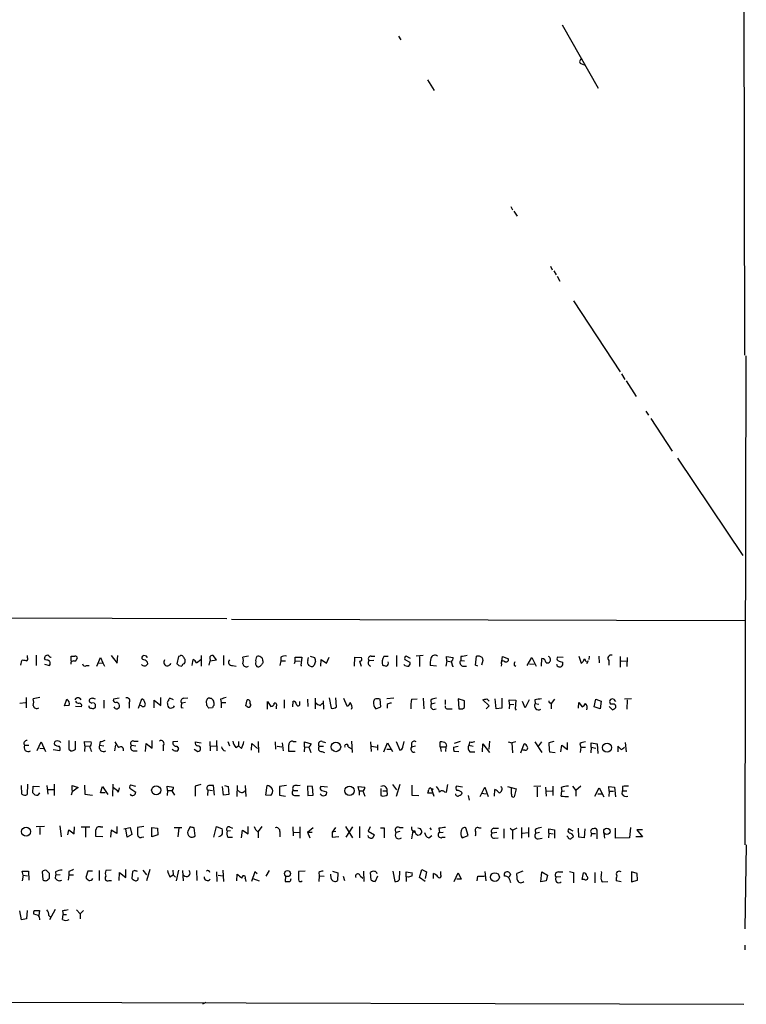
# Model space of a CAD drawing. Extents: x 15 to 756, y 1428 to 2300.
# Drawn here: x 626 to 756, y 1434 to 1610 of the extents above; entities that cross this region are included whole.
import ezdxf

# ---------------------------------------------------------------- set-up
doc = ezdxf.new("R2010")
doc.units = 0
doc.header["$MEASUREMENT"] = 0
doc.layers.add('MAIN', color=5, linetype='CONTINUOUS')

msp = doc.modelspace()

# ---------------------------------------------------------------- linework, layer by layer
at = {"layer": 'MAIN'}
for p, q in [((754.634, 2033.0785), (755.4807, 1550.0552)), ((722.9687, 1609.0678), (729.4033, 1597.7225)), ((693.7587, 1607.0358), (694.182, 1606.3585)), ((726.2707, 1602.1252), (726.8633, 1601.8712)), ((698.9233, 1599.2465), (700.1087, 1597.2992)), ((713.8247, 1576.6405), (714.0787, 1576.0478)), ((714.3327, 1575.7938), (714.9253, 1574.8625)), ((720.852, 1565.9725), (721.1907, 1565.2952)), ((721.4447, 1565.1258), (721.868, 1564.4485)), ((722.0373, 1564.1945), (722.5453, 1563.2632)), ((725.0007, 1559.7918), (733.298, 1547.0918)), ((755.7347, 1549.9705), (755.5653, 1462.6792)), ((733.552, 1546.7532), (734.1447, 1545.7372)), ((734.3987, 1545.4832), (736.1767, 1542.6892)), ((737.87, 1540.0645), (738.378, 1539.3872)), ((738.8013, 1538.7945), (742.6113, 1532.9525)), ((743.5427, 1531.6825), (755.2267, 1514.3258)), ((568.198, 1503.4038), (663.1093, 1503.0652)), ((663.956, 1502.9805), (755.5653, 1502.7265)), ((626.364, 1494.7678), (626.5333, 1495.6145)), ((627.5493, 1496.1225), (627.5493, 1496.4612)), ((629.0733, 1496.5458), (629.0733, 1494.6832)), ((630.7667, 1495.6992), (630.5973, 1495.9532)), ((635.3387, 1495.4452), (635.3387, 1496.3765)), ((639.9107, 1494.5985), (640.588, 1496.1225)), ((640.588, 1496.1225), (641.0113, 1495.1912)), ((642.4507, 1496.4612), (643.5513, 1495.1065)), ((643.5513, 1495.1065), (643.636, 1496.4612)), ((648.8007, 1496.3765), (648.2927, 1496.4612)), ((654.4733, 1496.2918), (654.2193, 1495.0218)), ((654.7273, 1496.3765), (654.4733, 1496.2918)), ((656.9287, 1494.6832), (657.098, 1495.7838)), ((657.6907, 1495.1912), (658.4527, 1495.7838)), ((658.5373, 1496.4612), (658.5373, 1494.5985)), ((659.9767, 1494.7678), (660.146, 1495.5298)), ((660.0613, 1496.0378), (660.146, 1495.5298)), ((660.146, 1495.5298), (661.2467, 1495.6992)), ((661.2467, 1495.6992), (660.654, 1496.4612)), ((662.5167, 1496.4612), (662.5167, 1494.7678)), ((667.004, 1496.3765), (665.988, 1496.2072)), ((669.544, 1495.5298), (669.544, 1495.1912)), ((672.7613, 1495.5298), (672.592, 1494.6832)), ((672.7613, 1496.2072), (672.7613, 1495.5298)), ((672.7613, 1495.5298), (673.608, 1495.5298)), ((675.3013, 1495.5298), (675.132, 1495.0218)), ((675.3013, 1495.5298), (675.3013, 1496.2072)), ((675.3013, 1496.2072), (676.4867, 1496.2072)), ((675.3013, 1495.5298), (676.2327, 1495.4452)), ((676.4867, 1496.2072), (676.3173, 1494.6832)), ((677.5873, 1495.6145), (677.672, 1496.1225)), ((678.0107, 1496.3765), (678.7727, 1496.1225)), ((678.942, 1495.4452), (678.688, 1494.7678)), ((679.8733, 1494.5985), (679.958, 1495.7838)), ((679.958, 1495.7838), (680.8893, 1495.1065)), ((680.8893, 1495.1065), (681.3973, 1496.2072)), ((685.8847, 1494.5985), (685.9693, 1496.2072)), ((685.9693, 1496.2072), (687.1547, 1496.1225)), ((686.816, 1495.4452), (687.07, 1494.5985)), ((689.356, 1495.6145), (688.5093, 1495.5298)), ((688.848, 1496.3765), (689.5253, 1496.3765)), ((691.896, 1496.2918), (691.134, 1496.2918)), ((693.42, 1496.4612), (693.42, 1494.5138)), ((694.8593, 1495.7838), (695.7907, 1495.2758)), ((695.8753, 1495.9532), (695.1133, 1496.3765)), ((698.1613, 1496.4612), (696.8913, 1496.3765)), ((697.484, 1496.2918), (697.484, 1494.5138)), ((702.3947, 1495.5298), (702.2253, 1494.5985)), ((702.3947, 1495.5298), (702.31, 1496.2918)), ((702.31, 1496.2918), (703.4953, 1496.1225)), ((702.3947, 1495.5298), (703.1567, 1495.3605)), ((703.1567, 1495.4452), (703.4107, 1494.5985)), ((704.85, 1496.2918), (704.85, 1495.6145)), ((704.85, 1495.6145), (705.5273, 1495.5298)), ((707.4747, 1494.7678), (707.644, 1496.3765)), ((708.8293, 1495.6145), (708.5753, 1494.7678)), ((708.66, 1496.1225), (708.8293, 1495.6145)), ((712.216, 1495.4452), (712.3007, 1496.2918)), ((712.3007, 1496.2918), (713.4013, 1495.8685)), ((716.7033, 1494.6832), (717.55, 1496.1225)), ((717.55, 1496.1225), (718.312, 1494.5985)), ((719.2433, 1494.5985), (719.328, 1495.9532)), ((723.138, 1496.1225), (722.122, 1496.2072)), ((725.932, 1496.3765), (726.3553, 1495.1065)), ((727.1173, 1495.5298), (727.2867, 1495.3605)), ((727.6253, 1495.5298), (727.2867, 1495.0218)), ((727.7947, 1496.3765), (727.71, 1495.7838)), ((729.488, 1496.3765), (729.5727, 1495.1912)), ((731.266, 1495.6145), (731.266, 1494.7678)), ((733.298, 1496.2918), (733.298, 1494.4292)), ((733.4673, 1495.5298), (734.4833, 1495.4452)), ((734.568, 1496.1225), (734.4833, 1494.5138)), ((630.5973, 1494.9372), (631.444, 1494.6832)), ((638.048, 1494.6832), (638.556, 1494.6832)), ((640.1647, 1495.1065), (641.0113, 1495.1912)), ((641.0113, 1495.1912), (641.2653, 1494.5985)), ((648.8853, 1495.3605), (648.97, 1494.9372)), ((654.558, 1494.6832), (655.066, 1494.5985)), ((664.1253, 1494.6832), (664.8027, 1494.5985)), ((676.3173, 1494.6832), (676.4867, 1494.6832)), ((678.0107, 1494.5985), (677.7567, 1494.6832)), ((700.532, 1494.5985), (699.4313, 1494.6832)), ((703.4107, 1494.5985), (703.58, 1494.5985)), ((705.1887, 1494.5985), (705.866, 1494.5985)), ((707.898, 1494.5985), (707.4747, 1494.7678)), ((712.1313, 1494.9372), (712.0467, 1494.5985)), ((714.4173, 1494.7678), (714.6713, 1494.5985)), ((717.1267, 1495.0218), (717.9733, 1494.9372)), ((627.2953, 1489.0105), (627.2953, 1487.1478)), ((629.7507, 1489.0105), (628.5653, 1488.7565)), ((634.1533, 1487.4865), (634.5767, 1488.6718)), ((641.1807, 1488.5025), (641.1807, 1487.0632)), ((643.89, 1488.8412), (642.874, 1488.6718)), ((647.3613, 1487.0632), (647.954, 1488.7565)), ((650.1553, 1487.1478), (650.1553, 1488.5025)), ((650.1553, 1488.5025), (651.3407, 1487.5712)), ((651.3407, 1487.5712), (651.3407, 1489.0105)), ((653.6267, 1488.5872), (652.9493, 1488.8412)), ((655.4047, 1488.8412), (656.1667, 1488.9258)), ((659.5533, 1487.5712), (659.4687, 1488.4178)), ((660.0613, 1488.8412), (660.3153, 1488.8412)), ((662.0087, 1488.6718), (662.0933, 1488.0792)), ((666.496, 1487.4865), (666.75, 1488.5872)), ((673.354, 1488.5872), (673.354, 1487.0632)), ((677.5027, 1488.6718), (677.5873, 1487.4018)), ((678.8573, 1488.8412), (678.8573, 1486.9785)), ((680.2967, 1488.4178), (680.3813, 1486.8938)), ((681.3973, 1488.9258), (681.736, 1487.0632)), ((682.6673, 1487.3172), (682.5827, 1488.9258)), ((683.9373, 1488.8412), (684.53, 1487.4865)), ((690.626, 1487.3172), (690.4567, 1488.6718)), ((692.912, 1488.8412), (691.642, 1488.7565)), ((696.0447, 1488.6718), (697.0607, 1488.7565)), ((698.1613, 1488.8412), (698.246, 1486.9785)), ((699.516, 1488.5025), (699.6007, 1487.8252)), ((702.056, 1488.5872), (702.056, 1487.7405)), ((705.5273, 1488.4178), (704.4267, 1488.7565)), ((704.4267, 1488.7565), (704.5113, 1486.9785)), ((705.5273, 1487.2325), (705.5273, 1488.4178)), ((709.93, 1487.4865), (708.8293, 1488.5872)), ((709.5067, 1488.7565), (709.93, 1488.3332)), ((711.2, 1486.9785), (711.0307, 1488.7565)), ((712.216, 1488.8412), (712.216, 1487.0632)), ((713.5707, 1487.8252), (713.486, 1488.5872)), ((713.486, 1488.5872), (714.6713, 1488.5025)), ((714.6713, 1488.5025), (714.5867, 1486.9785)), ((717.042, 1488.5872), (716.3647, 1487.1478)), ((718.058, 1488.5872), (718.1427, 1487.9098)), ((721.614, 1488.6718), (721.0213, 1487.9098)), ((728.6413, 1487.3172), (728.98, 1488.6718)), ((728.98, 1488.6718), (729.9113, 1488.3332)), ((732.1127, 1488.6718), (732.4513, 1488.2485)), ((735.33, 1488.7565), (734.06, 1488.6718)), ((734.568, 1488.5872), (734.4833, 1486.8938)), ((626.1947, 1487.9945), (627.2107, 1488.0792)), ((635, 1487.5712), (634.1533, 1487.4865)), ((637.2013, 1487.3172), (636.1007, 1487.4018)), ((645.668, 1487.9945), (645.668, 1487.0632)), ((647.8693, 1487.4865), (647.6153, 1487.5712)), ((652.526, 1487.9098), (652.526, 1487.6558)), ((654.9813, 1487.2325), (655.32, 1487.1478)), ((655.7433, 1488.0792), (655.066, 1487.9945)), ((660.5693, 1487.1478), (659.892, 1487.0632)), ((660.8233, 1488.0792), (660.8233, 1487.5712)), ((662.0933, 1488.0792), (662.0933, 1487.1478)), ((662.0933, 1488.0792), (662.94, 1488.0792)), ((666.75, 1487.4018), (666.496, 1487.4865)), ((670.3907, 1486.8938), (670.3907, 1488.2485)), ((670.3907, 1488.2485), (670.9833, 1487.4018)), ((671.9147, 1487.3172), (671.9147, 1486.9785)), ((674.878, 1487.3172), (674.9627, 1488.3332)), ((676.148, 1487.8252), (676.148, 1488.2485)), ((679.7887, 1487.5712), (680.212, 1487.9945)), ((689.6947, 1486.9785), (690.626, 1487.3172)), ((691.7267, 1487.7405), (691.7267, 1487.0632)), ((700.278, 1487.9945), (699.6007, 1487.8252)), ((702.7333, 1486.9785), (703.326, 1486.9785)), ((705.1887, 1486.9785), (705.5273, 1487.2325)), ((709.422, 1486.9785), (709.93, 1487.4865)), ((712.216, 1487.0632), (711.2, 1486.9785)), ((713.5707, 1487.8252), (713.486, 1486.9785)), ((713.5707, 1487.8252), (714.3327, 1487.7405)), ((714.5867, 1486.9785), (714.756, 1486.7245)), ((716.3647, 1487.1478), (715.8567, 1488.2485)), ((718.1427, 1487.9098), (718.82, 1487.8252)), ((720.7673, 1488.0792), (721.0213, 1487.9098)), ((721.0213, 1487.9098), (721.0213, 1486.9785)), ((725.8473, 1487.0632), (725.932, 1488.0792)), ((725.932, 1488.0792), (726.5247, 1487.3172)), ((729.742, 1486.9785), (728.6413, 1487.3172)), ((729.9113, 1488.3332), (729.742, 1486.9785)), ((731.3507, 1487.4018), (731.9433, 1486.8092)), ((732.1127, 1487.8252), (731.6893, 1487.8252)), ((627.0413, 1480.4592), (627.8033, 1480.4592)), ((629.2427, 1479.5278), (630.0047, 1481.0518)), ((629.7507, 1479.9512), (630.428, 1479.8665)), ((630.0047, 1481.0518), (630.7667, 1479.3585)), ((632.1213, 1479.6972), (633.3067, 1479.5278)), ((634.9153, 1479.7818), (635.254, 1479.4432)), ((636.1007, 1479.7818), (636.1007, 1481.2212)), ((637.794, 1480.3745), (637.7093, 1481.1365)), ((637.7093, 1481.1365), (638.8947, 1481.0518)), ((637.794, 1480.3745), (637.7093, 1479.3585)), ((637.794, 1480.3745), (638.6407, 1480.2898)), ((640.5033, 1481.1365), (640.4187, 1480.4592)), ((640.4187, 1480.4592), (641.1807, 1480.3745)), ((643.128, 1479.4432), (643.2973, 1480.5438)), ((646.0913, 1480.4592), (646.8533, 1480.3745)), ((646.5147, 1481.2212), (647.2767, 1481.2212)), ((648.6313, 1479.3585), (648.716, 1480.7978)), ((648.716, 1480.7978), (649.8167, 1479.9512)), ((649.8167, 1479.9512), (649.8167, 1481.3058)), ((651.764, 1480.3745), (651.764, 1479.4432)), ((654.3887, 1481.1365), (653.4573, 1481.0518)), ((654.2193, 1480.2898), (654.4733, 1479.8665)), ((657.2673, 1479.7818), (657.9447, 1479.3585)), ((657.4367, 1481.0518), (658.5373, 1480.8825)), ((660.0613, 1481.1365), (660.146, 1479.4432)), ((660.2307, 1480.3745), (661.2467, 1480.2898)), ((661.2467, 1481.3058), (661.3313, 1479.4432)), ((663.2787, 1481.1365), (663.6173, 1480.3745)), ((664.718, 1480.0358), (665.226, 1480.3745)), ((665.226, 1481.1365), (665.226, 1480.3745)), ((665.734, 1479.8665), (665.226, 1480.3745)), ((667.512, 1479.6125), (667.5967, 1480.7978)), ((667.5967, 1480.7978), (668.6127, 1479.8665)), ((668.6973, 1481.1365), (668.782, 1479.1892)), ((671.7453, 1481.0518), (671.83, 1479.7818)), ((672.084, 1480.2898), (672.9307, 1480.2052)), ((673.0153, 1480.8825), (673.1847, 1479.4432)), ((674.9627, 1481.1365), (675.4707, 1481.1365)), ((676.9947, 1480.2052), (676.91, 1479.2738)), ((676.9947, 1480.2052), (676.9947, 1481.0518)), ((676.9947, 1481.0518), (678.18, 1480.7132)), ((676.9947, 1480.2052), (677.7567, 1480.1205)), ((677.7567, 1480.1205), (678.0953, 1479.1892)), ((679.6193, 1480.2898), (680.3813, 1480.2898)), ((680.1273, 1481.1365), (680.72, 1480.9672)), ((684.784, 1480.2052), (685.292, 1479.8665)), ((685.3767, 1481.2212), (685.4613, 1479.1892)), ((688.7633, 1481.0518), (688.848, 1479.3585)), ((689.0173, 1480.2898), (689.9487, 1480.1205)), ((690.0333, 1480.5438), (690.0333, 1479.6125)), ((691.134, 1479.2738), (691.8113, 1480.8825)), ((691.642, 1479.7818), (692.404, 1479.7818)), ((691.8113, 1480.8825), (692.658, 1479.3585)), ((693.3353, 1481.1365), (694.0127, 1479.6125)), ((694.5207, 1480.1205), (694.7747, 1481.1365)), ((696.0447, 1480.7132), (696.0447, 1480.1205)), ((696.8067, 1480.2898), (696.0447, 1480.1205)), ((701.2093, 1480.2052), (701.2093, 1481.0518)), ((701.2093, 1480.2052), (701.3787, 1479.3585)), ((701.2093, 1480.2052), (702.2253, 1480.2052)), ((702.2253, 1480.2052), (702.1407, 1479.3585)), ((702.2253, 1480.7978), (702.31, 1480.2898)), ((702.31, 1480.2898), (702.2253, 1480.2052)), ((703.58, 1480.1205), (704.4267, 1480.2898)), ((704.7653, 1481.1365), (703.6647, 1480.7978)), ((706.4587, 1481.0518), (706.2893, 1480.4592)), ((706.2893, 1480.4592), (707.0513, 1480.2898)), ((708.7447, 1479.2738), (708.8293, 1480.7132)), ((708.8293, 1480.7132), (710.0147, 1479.1892)), ((710.0147, 1481.2212), (709.8453, 1479.7818)), ((713.3167, 1481.0518), (713.994, 1480.8825)), ((714.6713, 1481.0518), (713.994, 1480.8825)), ((713.994, 1480.8825), (714.0787, 1479.1045)), ((715.6027, 1479.1045), (716.1953, 1480.7132)), ((716.28, 1479.6125), (715.9413, 1479.6125)), ((718.058, 1481.0518), (719.328, 1479.1892)), ((719.2433, 1481.0518), (718.566, 1480.1205)), ((721.4447, 1481.1365), (720.598, 1480.8825)), ((722.7147, 1479.2738), (722.884, 1480.4592)), ((722.884, 1480.4592), (723.9, 1479.6972)), ((723.9, 1479.6972), (723.9, 1480.9672)), ((726.1013, 1480.7132), (726.2707, 1480.1205)), ((726.2707, 1480.1205), (726.186, 1479.1892)), ((726.2707, 1480.1205), (727.1173, 1480.1205)), ((728.1333, 1480.1205), (728.0487, 1479.1045)), ((728.1333, 1480.1205), (728.1333, 1480.8825)), ((728.1333, 1480.8825), (729.234, 1480.7132)), ((728.1333, 1480.1205), (728.98, 1479.9512)), ((729.234, 1480.7132), (729.3187, 1479.0198)), ((733.4673, 1479.6972), (732.8747, 1480.2898)), ((732.8747, 1480.2898), (732.8747, 1479.2738)), ((734.2293, 1480.9672), (734.3987, 1479.2738)), ((646.43, 1479.4432), (647.1073, 1479.4432)), ((675.3013, 1479.3585), (674.2007, 1479.3585)), ((680.0427, 1479.3585), (680.5507, 1479.1892)), ((704.5113, 1479.2738), (703.6647, 1479.3585)), ((706.4587, 1479.2738), (707.39, 1479.2738)), ((720.6827, 1479.2738), (721.6987, 1479.1892)), ((626.5333, 1471.7385), (626.4487, 1473.2625)), ((627.5493, 1473.5165), (627.4647, 1471.6538)), ((628.4807, 1471.9925), (628.5653, 1473.1778)), ((628.5653, 1473.1778), (629.666, 1473.0932)), ((631.0207, 1473.2625), (631.19, 1471.7385)), ((631.19, 1472.5852), (632.206, 1472.5852)), ((632.2907, 1473.5165), (632.2907, 1471.4845)), ((635.508, 1472.4158), (635.508, 1473.2625)), ((635.508, 1473.2625), (636.6087, 1472.9238)), ((636.6087, 1472.9238), (635.508, 1472.1618)), ((637.7093, 1473.3472), (637.794, 1471.7385)), ((640.588, 1471.9925), (640.9267, 1473.0932)), ((640.9267, 1473.0932), (641.858, 1471.6538)), ((642.7893, 1473.5165), (642.7047, 1471.3998)), ((643.8053, 1472.0772), (643.9747, 1472.8392)), ((646.8533, 1473.0932), (646.0067, 1473.3472)), ((646.0067, 1472.6698), (646.8533, 1472.0772)), ((652.526, 1472.4158), (652.4413, 1473.1778)), ((652.4413, 1473.1778), (653.6267, 1473.0085)), ((658.4527, 1473.4318), (657.4367, 1473.1778)), ((657.4367, 1473.1778), (657.4367, 1471.3998)), ((660.908, 1471.5692), (660.7387, 1473.2625)), ((662.5167, 1471.5692), (662.3473, 1473.0932)), ((662.686, 1473.2625), (663.3633, 1473.0932)), ((663.3633, 1473.0932), (663.448, 1471.6538)), ((664.972, 1473.2625), (664.8873, 1471.3152)), ((666.4113, 1473.2625), (666.496, 1471.3152)), ((670.052, 1471.5692), (670.306, 1473.2625)), ((673.7773, 1473.2625), (672.5073, 1473.0932)), ((672.5073, 1473.0932), (672.5073, 1471.5692)), ((675.64, 1473.2625), (676.2327, 1473.3472)), ((677.5027, 1473.1778), (677.5873, 1471.4845)), ((678.434, 1473.0932), (677.5027, 1473.1778)), ((678.5187, 1471.5692), (678.434, 1473.0932)), ((681.0587, 1473.0085), (679.8733, 1473.0932)), ((686.7313, 1472.3312), (686.562, 1473.0932)), ((686.562, 1473.0932), (687.7473, 1473.0085)), ((690.626, 1472.7545), (690.626, 1471.4845)), ((692.658, 1473.4318), (693.42, 1472.5005)), ((694.0127, 1473.4318), (693.3353, 1471.3152)), ((696.1293, 1473.3472), (696.1293, 1471.5692)), ((699.6007, 1472.7545), (699.8547, 1471.9078)), ((699.8547, 1472.6698), (699.77, 1472.4158)), ((702.31, 1472.0772), (702.564, 1473.4318)), ((705.1887, 1473.0085), (704.088, 1473.1778)), ((708.3213, 1471.3152), (709.168, 1473.0085)), ((709.168, 1473.0085), (709.7607, 1471.3152)), ((710.8613, 1471.3998), (710.946, 1472.5852)), ((713.232, 1473.0932), (714.756, 1472.6698)), ((713.9093, 1471.7385), (713.9093, 1472.9238)), ((714.756, 1472.6698), (714.4173, 1471.2305)), ((719.1587, 1473.1778), (717.8887, 1473.0932)), ((718.4813, 1473.0085), (718.4813, 1471.2305)), ((720.0053, 1473.0085), (720.09, 1471.3998)), ((721.2753, 1473.1778), (721.2753, 1471.4845)), ((722.7993, 1472.9238), (722.884, 1472.2465)), ((724.8313, 1473.1778), (725.424, 1472.4158)), ((726.2707, 1473.1778), (725.424, 1472.4158)), ((728.8107, 1471.3998), (729.5727, 1472.8392)), ((729.5727, 1472.8392), (730.4193, 1471.2305)), ((731.3507, 1472.2465), (731.266, 1473.0932)), ((731.266, 1473.0932), (732.282, 1473.0085)), ((732.282, 1473.0085), (732.4513, 1471.2305)), ((733.7213, 1473.0932), (733.7213, 1472.3312)), ((629.666, 1471.9925), (629.412, 1471.5692)), ((635.508, 1472.1618), (635.3387, 1471.5692)), ((637.794, 1471.7385), (639.1487, 1471.5692)), ((641.4347, 1471.9925), (640.588, 1471.9925)), ((652.526, 1472.4158), (652.4413, 1471.4845)), ((652.526, 1472.4158), (653.288, 1472.4158)), ((653.288, 1472.3312), (653.796, 1471.5692)), ((659.7227, 1472.5005), (659.638, 1471.4845)), ((659.7227, 1472.5005), (660.5693, 1472.4158)), ((663.448, 1471.6538), (662.5167, 1471.5692)), ((670.9833, 1471.4845), (670.052, 1471.5692)), ((672.5073, 1471.5692), (673.608, 1471.3998)), ((674.9627, 1472.4158), (675.8093, 1472.4158)), ((675.386, 1471.4845), (676.0633, 1471.4845)), ((677.5873, 1471.4845), (678.5187, 1471.5692)), ((680.0427, 1472.4158), (680.8893, 1472.1618)), ((686.7313, 1472.3312), (686.7313, 1471.5692)), ((686.7313, 1472.3312), (687.4087, 1472.3312)), ((687.4087, 1472.3312), (687.7473, 1471.3998)), ((690.9647, 1472.3312), (691.7267, 1472.3312)), ((691.8113, 1471.6538), (691.7267, 1472.3312)), ((696.1293, 1471.5692), (697.3993, 1471.4845)), ((699.8547, 1471.9078), (699.008, 1471.9078)), ((701.9713, 1472.1618), (702.31, 1472.0772)), ((706.2047, 1471.4845), (706.374, 1470.6378)), ((708.5753, 1471.9078), (709.422, 1471.8232)), ((720.1747, 1472.2465), (721.1907, 1472.3312)), ((722.7993, 1471.3998), (722.884, 1472.2465)), ((722.884, 1472.2465), (723.392, 1472.3312)), ((725.424, 1472.4158), (725.424, 1471.3998)), ((729.3187, 1471.8232), (730.0807, 1471.8232)), ((731.3507, 1472.2465), (731.266, 1471.3152)), ((731.3507, 1472.2465), (732.1127, 1472.2465)), ((733.6367, 1471.7385), (733.7213, 1472.3312)), ((733.7213, 1472.3312), (734.4833, 1472.3312)), ((630.5973, 1465.9812), (629.0733, 1465.8965)), ((629.7507, 1465.8118), (629.7507, 1464.5418)), ((633.3067, 1466.0658), (633.5607, 1464.1185)), ((635.8467, 1464.6265), (635.9313, 1465.8965)), ((637.1167, 1465.8965), (638.6407, 1465.8965)), ((637.8787, 1465.8118), (637.8787, 1464.0338)), ((640.588, 1465.8965), (641.0113, 1465.8965)), ((643.4667, 1465.9812), (643.4667, 1464.7112)), ((644.7367, 1465.5578), (645.8373, 1465.8118)), ((645.3293, 1464.0338), (645.0753, 1465.5578)), ((645.8373, 1465.8118), (646.176, 1464.5418)), ((648.2927, 1465.9812), (647.192, 1465.8118)), ((649.732, 1465.8118), (650.748, 1465.6425)), ((649.732, 1464.1185), (649.732, 1465.8118)), ((650.748, 1465.6425), (650.8327, 1464.4572)), ((653.7113, 1465.8118), (655.066, 1465.8118)), ((654.558, 1465.7272), (654.3887, 1464.1185)), ((656.59, 1465.8965), (656.1667, 1465.1345)), ((657.4367, 1464.2878), (657.2673, 1465.7272)), ((660.8233, 1464.0338), (661.2467, 1465.9812)), ((661.2467, 1465.9812), (662.2627, 1465.5578)), ((663.6173, 1465.8965), (664.1253, 1465.6425)), ((666.9193, 1464.6265), (666.9193, 1465.9812)), ((669.3747, 1465.9812), (668.6973, 1465.0498)), ((674.878, 1465.8965), (674.9627, 1464.2878)), ((676.148, 1465.8965), (676.148, 1463.8645)), ((677.5027, 1464.9652), (678.5187, 1465.8118)), ((682.498, 1465.8118), (681.9053, 1464.9652)), ((684.276, 1465.9812), (685.546, 1463.9492)), ((685.546, 1465.8965), (684.3607, 1464.0338)), ((686.816, 1465.9812), (686.816, 1463.9492)), ((688.6787, 1465.8965), (688.34, 1465.1345)), ((690.5413, 1465.7272), (691.2187, 1465.7272)), ((691.2187, 1465.7272), (691.2187, 1463.9492)), ((693.928, 1465.8118), (694.6053, 1465.8118)), ((699.3467, 1465.7272), (699.6007, 1465.3885)), ((700.9553, 1465.6425), (701.04, 1464.8805)), ((706.2047, 1464.3725), (705.7813, 1465.7272)), ((708.0673, 1465.7272), (708.4907, 1465.7272)), ((710.7767, 1465.6425), (711.6233, 1465.6425)), ((712.5547, 1465.5578), (712.5547, 1463.8645)), ((713.6553, 1465.6425), (714.0787, 1465.3038)), ((714.0787, 1465.3038), (714.9253, 1465.7272)), ((715.6873, 1465.8118), (715.6873, 1463.8645)), ((716.9573, 1465.8118), (716.9573, 1464.0338)), ((720.598, 1464.7958), (720.598, 1465.5578)), ((720.598, 1465.5578), (721.614, 1465.3885)), ((724.916, 1465.1345), (724.154, 1465.5578)), ((725.932, 1464.0338), (725.8473, 1465.6425)), ((727.0327, 1465.5578), (726.8633, 1463.9492)), ((732.4513, 1463.8645), (732.4513, 1465.6425)), ((735.1607, 1465.8118), (734.9913, 1463.9492)), ((634.746, 1464.4572), (634.9153, 1465.3885)), ((634.9153, 1465.3885), (635.8467, 1464.6265)), ((641.0113, 1464.1185), (639.7413, 1464.2032)), ((642.4507, 1465.3038), (642.366, 1464.0338)), ((643.4667, 1464.7112), (642.4507, 1465.3038)), ((646.176, 1464.5418), (645.3293, 1464.0338)), ((647.954, 1464.0338), (648.2927, 1464.1185)), ((650.8327, 1464.4572), (649.732, 1464.1185)), ((663.7867, 1465.2192), (663.194, 1465.1345)), ((663.2787, 1464.0338), (664.1253, 1464.0338)), ((665.734, 1463.9492), (665.9033, 1465.3038)), ((665.9033, 1465.3038), (666.9193, 1464.6265)), ((668.6973, 1464.9652), (668.6973, 1463.9492)), ((672.592, 1465.0498), (672.592, 1464.1185)), ((675.0473, 1464.9652), (676.0633, 1464.8805)), ((677.5027, 1464.9652), (677.926, 1463.9492)), ((677.5027, 1464.9652), (678.3493, 1464.9652)), ((682.5827, 1465.0498), (681.9053, 1464.9652)), ((681.9053, 1464.9652), (681.9053, 1464.0338)), ((681.9053, 1464.0338), (683.0907, 1464.2032)), ((688.34, 1465.1345), (689.4407, 1464.4572)), ((694.0127, 1465.0498), (693.3353, 1464.8805)), ((696.2987, 1465.2192), (696.0447, 1463.7798)), ((696.6373, 1465.2192), (696.6373, 1464.9652)), ((699.1773, 1463.9492), (699.6853, 1464.3725)), ((701.04, 1464.8805), (701.7173, 1464.9652)), ((701.548, 1464.0338), (702.056, 1464.0338)), ((705.104, 1463.9492), (706.2047, 1464.3725)), ((711.2847, 1464.8805), (710.438, 1464.7958)), ((710.8613, 1463.8645), (711.5387, 1463.9492)), ((714.0787, 1465.3038), (714.0787, 1463.6952)), ((715.8567, 1464.7958), (716.8727, 1464.8805)), ((718.1427, 1465.3885), (718.2273, 1464.7112)), ((718.9047, 1464.8805), (718.2273, 1464.7112)), ((718.6507, 1463.7798), (719.4127, 1463.8645)), ((720.598, 1464.7958), (720.5133, 1463.9492)), ((720.598, 1464.7958), (721.36, 1464.6265)), ((721.614, 1465.3885), (721.614, 1463.8645)), ((723.9847, 1464.1185), (723.8153, 1464.2878)), ((726.8633, 1463.9492), (725.932, 1464.0338)), ((728.218, 1464.7112), (728.0487, 1464.2032)), ((728.218, 1464.7112), (728.8953, 1464.7112)), ((729.234, 1463.7798), (729.234, 1465.3038)), ((730.4193, 1464.7958), (730.504, 1463.8645)), ((734.9913, 1463.9492), (732.4513, 1463.8645)), ((737.2773, 1464.1185), (736.092, 1464.1185)), ((737.2773, 1465.3885), (736.2613, 1465.3885)), ((736.2613, 1465.3885), (737.2773, 1464.1185)), ((755.8193, 1462.6792), (755.5653, 1447.6932)), ((626.7873, 1457.2605), (626.618, 1458.0225)), ((626.618, 1458.0225), (627.7187, 1458.0225)), ((626.7873, 1457.2605), (626.618, 1456.2445)), ((626.7873, 1457.2605), (627.5493, 1457.1758)), ((627.7187, 1458.0225), (627.8033, 1456.4138)), ((630.174, 1457.8532), (630.2587, 1456.4985)), ((631.444, 1457.5992), (630.936, 1458.1072)), ((632.5447, 1457.8532), (632.6293, 1457.2605)), ((632.5447, 1456.6678), (632.6293, 1457.2605)), ((633.3913, 1457.3452), (632.6293, 1457.2605)), ((634.9153, 1457.3452), (634.8307, 1456.4138)), ((634.9153, 1457.9378), (634.9153, 1457.3452)), ((634.9153, 1457.3452), (635.762, 1457.3452)), ((638.302, 1458.0225), (637.9633, 1456.8372)), ((639.1487, 1458.0225), (638.302, 1458.0225)), ((640.334, 1458.1072), (640.334, 1456.3292)), ((642.4507, 1458.1918), (641.5193, 1458.1072)), ((643.89, 1456.3292), (643.9747, 1457.7685)), ((643.9747, 1457.7685), (645.0753, 1456.8372)), ((645.0753, 1456.8372), (645.0753, 1458.2765)), ((646.2607, 1457.9378), (646.176, 1456.6678)), ((646.684, 1458.1072), (646.2607, 1457.9378)), ((648.1233, 1458.1918), (648.8007, 1457.3452)), ((649.3933, 1458.2765), (648.8007, 1456.2445)), ((652.9493, 1457.0065), (653.542, 1457.3452)), ((653.4573, 1458.1918), (653.542, 1457.3452)), ((653.542, 1457.3452), (653.9653, 1456.9218)), ((654.4733, 1458.1918), (654.05, 1456.2445)), ((655.2353, 1458.1072), (655.32, 1456.2445)), ((657.6907, 1458.1072), (657.7753, 1456.3292)), ((661.2467, 1457.8532), (661.3313, 1456.1598)), ((661.5853, 1457.2605), (662.432, 1457.1758)), ((662.432, 1458.1918), (662.5167, 1456.1598)), ((664.8873, 1456.2445), (664.972, 1457.4298)), ((668.1047, 1457.8532), (667.512, 1456.1598)), ((668.528, 1457.5145), (668.1047, 1457.8532)), ((670.6447, 1458.1072), (670.052, 1457.0912)), ((673.608, 1457.1758), (673.5233, 1456.1598)), ((677.0793, 1458.0225), (675.894, 1457.9378)), ((679.5347, 1457.7685), (679.6193, 1457.1758)), ((679.6193, 1457.1758), (679.5347, 1456.1598)), ((679.6193, 1457.1758), (680.466, 1457.0912)), ((681.736, 1456.6678), (681.6513, 1457.4298)), ((681.99, 1458.0225), (682.9213, 1457.6838)), ((682.9213, 1457.6838), (682.8367, 1456.3292)), ((683.8527, 1457.0912), (684.1067, 1456.3292)), ((686.9007, 1457.1758), (687.4087, 1456.7525)), ((687.4933, 1458.0225), (687.578, 1456.1598)), ((688.848, 1456.4138), (688.7633, 1457.7685)), ((690.0333, 1457.0912), (689.61, 1456.1598)), ((692.7427, 1458.0225), (693.0813, 1456.1598)), ((693.928, 1456.4985), (694.0127, 1458.0225)), ((695.1133, 1457.0065), (695.1133, 1457.8532)), ((695.1133, 1457.8532), (696.214, 1457.6838)), ((695.1133, 1457.0065), (695.1133, 1456.1598)), ((695.452, 1456.9218), (695.1133, 1457.0065)), ((696.1293, 1457.0912), (695.452, 1456.9218)), ((697.484, 1456.8372), (697.9073, 1458.2765)), ((698.5, 1456.1598), (697.484, 1456.8372)), ((697.9073, 1458.2765), (698.754, 1457.8532)), ((698.754, 1457.8532), (698.5, 1456.6678)), ((700.024, 1456.6678), (700.024, 1457.5992)), ((701.294, 1457.3452), (701.294, 1457.9378)), ((703.6647, 1456.1598), (704.4267, 1457.6838)), ((704.4267, 1457.6838), (704.9347, 1456.5832)), ((707.8133, 1456.2445), (707.898, 1457.0912)), ((707.898, 1457.0912), (709.0833, 1457.0912)), ((709.168, 1457.9378), (709.3373, 1456.2445)), ((712.6393, 1457.0912), (712.6393, 1457.5992)), ((713.74, 1457.4298), (713.486, 1456.9218)), ((715.9413, 1458.0225), (714.8407, 1457.5992)), ((719.1587, 1456.0752), (719.328, 1457.8532)), ((719.328, 1457.8532), (720.344, 1457.2605)), ((720.344, 1457.2605), (720.09, 1456.2445)), ((722.7147, 1457.0065), (721.868, 1456.9218)), ((722.2913, 1457.8532), (723.0533, 1457.8532)), ((724.2387, 1457.9378), (725.0007, 1457.7685)), ((725.0007, 1457.7685), (725.0007, 1455.9058)), ((726.5247, 1456.4985), (726.7787, 1457.6838)), ((728.8107, 1457.7685), (728.8107, 1455.9058)), ((736.346, 1457.5992), (735.33, 1457.8532)), ((735.33, 1457.8532), (735.33, 1456.0752)), ((736.4307, 1456.4138), (736.346, 1457.5992)), ((631.19, 1456.4985), (631.444, 1456.7525)), ((642.112, 1456.3292), (642.5353, 1456.3292)), ((666.4113, 1456.6678), (666.496, 1456.1598)), ((667.766, 1456.6678), (668.8667, 1456.2445)), ((674.5393, 1456.4985), (674.624, 1456.6678)), ((704.9347, 1456.5832), (704.1727, 1456.5832)), ((720.09, 1456.2445), (719.1587, 1456.0752)), ((726.948, 1456.4985), (726.5247, 1456.4985)), ((730.0807, 1456.0752), (731.0967, 1456.1598)), ((733.4673, 1456.0752), (732.6207, 1456.2445)), ((735.33, 1456.0752), (736.4307, 1456.4138)), ((626.4487, 1449.3018), (626.1947, 1450.9105)), ((627.4647, 1450.9952), (627.38, 1449.4712)), ((629.4967, 1450.0638), (628.65, 1450.3178)), ((628.8193, 1450.9952), (629.666, 1450.9952)), ((629.666, 1450.9952), (629.5813, 1450.0638)), ((631.3593, 1450.0638), (631.698, 1449.7252)), ((632.46, 1451.1645), (631.444, 1449.3018)), ((633.8147, 1450.9105), (633.8993, 1450.2332)), ((633.8147, 1449.3865), (633.8993, 1450.2332)), ((633.8993, 1450.2332), (634.492, 1450.2332)), ((636.27, 1451.0798), (636.9473, 1450.4025)), ((637.54, 1450.9952), (636.9473, 1450.4025)), ((636.9473, 1450.4025), (636.9473, 1449.4712)), ((627.38, 1449.4712), (626.4487, 1449.3018)), ((755.5653, 1444.8145), (755.5653, 1443.9678)), ((435.7793, 1435.0778), (755.396, 1434.2312)), ((659.384, 1434.5698), (658.7913, 1434.2312))]:
    msp.add_line(p, q, dxfattribs=at)
for centre, radius in [((682.5903, 1480.1586), 0.8418), ((730.9599, 1480.0386), 0.8164), ((650.5103, 1472.4397), 0.8095), ((685.0086, 1472.3364), 0.8283), ((627.2977, 1465.0481), 0.8045), ((730.9346, 1465.1149), 0.5635), ((673.9441, 1457.5677), 0.5424), ((710.957, 1456.9303), 0.7905)]:
    msp.add_circle(centre, radius, dxfattribs=at)
for centre, radius, start, end in [((726.4823, 1602.478), 0.4114, 84.084305, 239.045798), ((626.7451, 1494.0496), 1.5792, 69.609571, 97.70781), ((627.2247, 1495.9108), 0.3875, 280.497939, 33.11188), ((631.1138, 1496.004), 0.519, 61.765797, 185.61722), ((630.6818, 1494.1746), 1.527, 56.315136, 86.812677), ((631.6556, 1496.4753), 0.2966, 182.724474, 295.364546), ((630.9967, 1495.1186), 0.6242, 315.772379, 31.546171), ((635.762, 1495.0006), 0.512, 60.26067, 187.113911), ((635.6774, 1665.7264), 169.3502, 269.885409, 270.114558), ((636.0101, 1495.9352), 0.4413, 13.444223, 89.234025), ((635.3392, 1496.3761), 1.1509, 306.018589, 342.906421), ((648.2993, 1496.0997), 0.3616, 91.045948, 240.876144), ((647.7189, 1494.1584), 1.675, 45.863544, 76.028469), ((564.2404, 1453.8971), 94.6306, 26.44369, 26.672954), ((652.503, 1495.2814), 0.6401, 139.256966, 344.141906), ((654.9852, 1496.0649), 0.4044, 34.126202, 129.613322), ((528.5009, 1411.3705), 152.6261, 33.578069, 33.807272), ((655.0027, 1495.5298), 0.7035, 313.767404, 21.16616), ((656.3783, 1494.4713), 1.4969, 28.746399, 61.262153), ((660.4847, 1496.0717), 0.4247, 66.507351, 184.577686), ((664.0253, 1495.2682), 0.5935, 133.42971, 279.700392), ((663.9566, 1495.6145), 2.1161, 343.73438, 16.26562), ((669.523, 1495.6145), 1.2746, 147.899792, 191.49507), ((668.7699, 1495.7596), 0.6244, 45.791579, 121.536569), ((668.8667, 1495.6145), 0.6826, 352.87186, 60.261365), ((673.5232, 1494.768), 1.6284, 81.022983, 117.896356), ((678.3704, 1495.2759), 0.8532, 156.617111, 224.002744), ((848.1528, 1538.1015), 174.5046, 193.919653, 194.148876), ((686.8159, 1495.8686), 0.4234, 270.013532, 36.848245), ((688.9005, 1495.1362), 0.5549, 134.824784, 255.685794), ((688.857, 1495.8818), 0.4948, 91.042258, 225.352106), ((692.7703, 1495.2359), 1.9474, 147.165955, 193.908512), ((695.2827, 1495.9531), 0.456, 111.806076, 201.79441), ((703.9165, 1495.0219), 4.498, 168.050526, 184.318496), ((700.2356, 1495.8093), 0.7338, 50.612267, 168.691599), ((702.8178, 1496.0379), 0.6828, 299.760495, 7.11773), ((705.3309, 1495.2104), 0.6281, 139.959683, 256.917197), ((747.7961, 1200.0272), 299.3611, 98.0189, 98.248064), ((707.8558, 1495.0646), 1.3289, 52.758438, 99.170997), ((712.4276, 1495.1489), 0.3642, 35.523047, 215.544994), ((712.9085, 1495.8201), 0.4952, 248.127696, 5.609274), ((719.201, 1495.0642), 0.898, 8.130102, 81.869898), ((720.3017, 1495.7415), 0.5896, 248.958303, 68.967373), ((722.4336, 1495.9493), 0.4045, 140.386678, 235.873798), ((723.435, 1497.4574), 2.2147, 236.31639, 260.075793), ((726.0589, 1495.8264), 0.7785, 292.378134, 337.605454), ((726.948, 1495.6004), 0.1834, 337.363316, 202.636684), ((731.6954, 1495.9955), 0.574, 73.47189, 221.58215), ((637.794, 1495.0218), 0.4233, 180, 306.875312), ((648.3844, 1495.3535), 0.7185, 224.204981, 324.591177), ((739.0261, 1579.5149), 119.7133, 224.893835, 225.123052), ((655.7854, 1494.3024), 0.778, 112.371722, 157.628278), ((666.623, 1495.1149), 0.6418, 188.340947, 306.419912), ((669.2053, 1495.1064), 0.9653, 164.738635, 217.87186), ((668.6973, 1495.1697), 0.7034, 248.830899, 316.238479), ((796.3861, 1410.2546), 152.6537, 146.192759, 146.421922), ((678.2647, 1495.0219), 0.4937, 239.040224, 329.024302), ((733.5392, 1663.9904), 174.5167, 255.851148, 256.080355), ((691.4236, 1495.1142), 0.5327, 284.534455, 27.536644), ((695.4199, 1495.6942), 1.1141, 229.069035, 280.415247), ((695.1978, 1495.0642), 0.6295, 312.282873, 19.640967), ((715.3495, 1494.937), 0.9474, 153.448472, 190.287538), ((722.5291, 1495.0218), 0.5825, 188.34986, 25.85241), ((626.5342, 1488.1639), 2.1158, 343.732105, 16.265296), ((633.9631, 1487.8041), 1.0627, 347.340787, 54.733698), ((636.5663, 1488.3019), 0.6199, 27.399979, 152.595768), ((638.8643, 1488.3996), 0.325, 161.542753, 260.381156), ((638.9963, 1488.3924), 0.4539, 81.421795, 165.960695), ((639.0638, 1487.7191), 1.1221, 58.104488, 89.989788), ((643.3161, 1488.5401), 0.4613, 163.411395, 267.664214), ((645.2386, 1488.3755), 0.574, 318.41785, 106.52811), ((647.6519, 1488.0007), 0.8139, 5.534773, 68.212969), ((652.8648, 1488.0791), 0.3787, 116.585347, 206.551521), ((653.2461, 1488.3752), 0.5525, 122.493463, 175.577431), ((655.4137, 1488.3465), 0.4948, 91.042258, 225.352106), ((659.9238, 1488.4073), 0.4552, 72.416941, 178.678315), ((659.9853, 1488.0708), 0.8381, 0.574306, 66.812181), ((747.1891, 1234.8489), 267.7345, 108.322042, 108.551232), ((666.7983, 1488.0943), 0.4953, 338.132005, 95.59663), ((689.9274, 1488.1321), 0.6664, 110.439306, 169.93972), ((689.9065, 1487.1916), 1.5791, 69.609571, 97.70781), ((706.9967, 1487.2752), 11.0407, 172.732859, 181.539914), ((700.4263, 1487.4649), 1.3804, 85.608298, 131.260899), ((666.8445, 1658.016), 174.5533, 283.917656, 284.146846), ((760.9786, 1192.3261), 299.354, 98.014163, 98.24333), ((720.7673, 1488.2908), 0.2116, 143.124688, 270), ((731.901, 1488.2485), 0.4733, 63.429535, 243.429535), ((629.2004, 1487.6644), 0.6419, 188.348484, 306.402129), ((636.6934, 1488.6718), 0.6826, 209.738635, 277.119811), ((636.7433, 1487.5019), 0.4938, 338.037006, 85.970595), ((638.9067, 1487.4926), 0.4355, 180.802667, 279.596423), ((638.9794, 1488.2061), 0.2116, 216.837414, 323.14635), ((639.191, 1487.6559), 0.6294, 250.344339, 317.723862), ((639.0239, 1487.4705), 0.676, 339.388409, 64.211986), ((643.4513, 1487.5057), 0.5275, 200.94002, 7.1331), ((643.4051, 1487.5173), 0.5721, 5.405678, 100.860186), ((648.1656, 1487.7829), 0.4191, 225.009667, 44.990333), ((653.1882, 1487.7753), 0.6729, 190.229449, 334.584976), ((656.5495, 1487.4439), 1.5824, 159.637627, 187.677432), ((532.7111, 1402.6345), 152.6538, 33.578089, 33.807251), ((661.1201, 1487.1052), 0.5525, 122.493463, 175.577431), ((667.0463, 1487.6135), 0.3642, 215.544994, 54.455006), ((670.9974, 1487.9804), 0.5788, 268.604026, 1.395974), ((671.6607, 1487.6135), 0.3903, 310.604479, 102.533584), ((674.9767, 1487.7546), 0.5788, 358.604026, 91.386077), ((675.8517, 1487.7828), 0.2994, 188.121983, 8.143638), ((680.2028, 1489.221), 1.701, 222.164476, 255.909837), ((681.99, 1487.9662), 0.938, 254.289525, 316.222366), ((684.5441, 1488.0651), 0.5788, 268.604026, 1.395974), ((684.4591, 1487.3171), 1.0105, 335.235552, 48.95222), ((690.753, 1488.0369), 1.4967, 171.872604, 225.002707), ((692.5736, 1486.4699), 1.527, 93.187323, 123.684864), ((700.1026, 1487.4804), 0.6089, 145.511346, 304.480898), ((702.5488, 1487.4381), 0.4952, 174.390726, 291.872304), ((704.85, 1656.3284), 169.3502, 269.885409, 270.114592), ((718.7513, 1487.5024), 0.7324, 146.201443, 303.798558), ((725.8044, 1488.6301), 1.4975, 298.750617, 331.249383), ((726.5108, 1487.1902), 0.9411, 336.117874, 49.874827), ((731.6053, 1487.9091), 1.1507, 287.082228, 323.98361), ((732.0939, 1487.3643), 0.4613, 343.399492, 87.664214), ((640.3879, 1483.3944), 2.2608, 272.925809, 297.581728), ((627.4101, 1480.8039), 0.5049, 83.791401, 223.065447), ((627.6811, 1480.083), 0.7422, 149.544632, 300.455369), ((632.6999, 1480.8402), 0.3875, 100.497939, 213.11188), ((633.2727, 1481.6441), 1.3552, 228.535684, 267.856058), ((632.8575, 1480.4436), 0.8104, 40.250059, 106.355227), ((632.7747, 1479.8544), 0.6243, 328.453829, 44.227622), ((1015.915, 1480.5438), 381.0005, 179.885409, 180.114592), ((635.3507, 1480.4293), 0.9908, 264.399307, 319.194862), ((638.3866, 1480.7978), 0.5681, 296.574073, 26.56054), ((641.8632, 1480.9342), 3.2863, 191.308223, 208.651229), ((641.1253, 1480.1205), 0.7836, 154.389845, 300.187486), ((897.4895, 1649.884), 305.2934, 213.57418, 213.803342), ((644.1677, 1479.6524), 0.5276, 336.63741, 133.38711), ((646.3723, 1480.8017), 0.443, 71.25013, 230.633246), ((646.5724, 1480.0551), 0.6283, 139.971417, 256.899431), ((651.3724, 1480.7555), 0.5464, 315.786043, 121.528494), ((654.1132, 1480.4164), 0.9752, 220.596197, 266.284406), ((654.1347, 1480.9672), 0.6827, 172.88123, 277.11877), ((654.1489, 1479.7676), 0.3391, 253.045081, 16.954919), ((657.9986, 1480.9441), 0.5721, 169.149649, 264.594323), ((657.9277, 1479.8665), 0.5083, 271.916663, 88.083337), ((662.964, 1480.2218), 0.7862, 181.209884, 262.052332), ((666.123, 1481.3395), 1.9167, 183.538667, 222.85825), ((662.0074, 1481.8141), 4.2049, 332.40748, 350.72652), ((674.7299, 1480.6497), 0.5397, 64.441701, 191.316179), ((377.9007, 1479.9512), 296.3006, 359.885389, 0.114591), ((677.0788, 1481.0522), 1.1522, 306.039438, 342.889228), ((679.939, 1480.6737), 0.4996, 67.860007, 230.213518), ((679.9953, 1479.8988), 0.5425, 133.879626, 275.013668), ((684.4681, 1480.2996), 0.3297, 343.362343, 212.904385), ((693.9279, 1480.2053), 0.5988, 278.140927, 351.859073), ((696.5188, 1479.8055), 0.5692, 146.399269, 290.915376), ((696.5393, 1480.7043), 0.4946, 44.631412, 178.969112), ((701.4211, 1479.7399), 1.3289, 52.758438, 99.170997), ((705.1449, 1479.9087), 1.5791, 172.29219, 200.390429), ((707.2634, 1479.9936), 1.0797, 154.453148, 221.812468), ((706.755, 1482.9561), 1.9272, 261.155966, 289.237853), ((716.1105, 1480.1204), 0.5988, 8.140927, 81.859073), ((716.4324, 1479.9512), 0.3714, 245.774365, 43.155907), ((731.0765, 1480.6276), 10.4816, 178.606498, 187.421039), ((727.0113, 1479.6762), 1.3797, 85.59365, 131.267966), ((733.1293, 1480.7971), 1.1506, 287.082228, 323.98361), ((641.4349, 1470.1303), 3.0674, 39.397568, 62.020577), ((646.1055, 1473.0085), 0.3528, 106.262153, 253.737847), ((652.9494, 1472.9239), 0.6826, 299.738635, 7.11981), ((659.9688, 1472.8456), 0.4239, 100.437825, 234.506321), ((660.3153, 1261.6127), 211.6502, 89.885381, 90.114592), ((670.2774, 1472.2336), 1.0293, 313.299347, 88.407778), ((675.4106, 1472.7517), 0.5599, 65.815178, 216.867851), ((680.184, 1472.811), 0.4197, 137.752022, 250.325973), ((687.0698, 1472.9239), 0.6828, 299.760495, 7.11773), ((691.0007, 1472.4585), 0.7371, 350.054612, 120.555803), ((529.7368, 1514.573), 174.5653, 345.853137, 346.082312), ((699.4121, 1472.6121), 0.2363, 37.054159, 186.53563), ((699.7701, 1472.8393), 0.1894, 206.592103, 296.524473), ((699.572, 1471.9782), 1.4713, 3.858111, 49.271992), ((704.6201, 1472.8512), 0.6243, 148.458631, 224.22122), ((710.141, 1470.764), 1.9912, 38.095812, 66.153792), ((711.6022, 1472.6275), 0.6438, 279.459396, 46.334268), ((724.2523, 1468.9608), 4.221, 92.484836, 110.135029), ((734.5679, 1469.2814), 3.9047, 86.268794, 102.522123), ((627.0688, 1472.4636), 0.9014, 233.553434, 296.053368), ((629.2426, 1472.4326), 0.8799, 210.012228, 281.100489), ((646.2448, 1471.9289), 0.4497, 205.043828, 306.882639), ((646.4047, 1472.0094), 0.4537, 284.030118, 8.594459), ((665.7586, 1472.7181), 0.6873, 206.091605, 325.74349), ((675.2741, 1471.9955), 0.5231, 126.534723, 282.351793), ((680.3814, 1472.1301), 0.6674, 207.375116, 284.694188), ((680.5507, 1471.9078), 0.4233, 270, 36.875312), ((691.0705, 1472.6065), 1.2068, 248.388136, 307.867905), ((699.1517, 1471.2558), 0.9588, 3.551733, 42.844497), ((701.5433, 1471.7056), 0.6256, 46.826729, 143.560545), ((704.3178, 1471.7748), 0.4021, 173.085343, 313.780696), ((704.1245, 1471.0735), 1.3432, 43.174758, 87.943477), ((704.5115, 1472.077), 0.5985, 278.116564, 351.883436), ((714.2692, 1471.5904), 0.3892, 157.632677, 292.367323), ((723.773, 1476.4421), 5.1355, 259.070353, 273.307628), ((734.3565, 1472.2043), 0.8573, 212.907883, 290.212647), ((640.3711, 1465.2985), 0.6362, 70.063835, 171.86735), ((943.5418, 1465.2191), 296.3504, 179.885409, 180.114572), ((614.5963, 1296.4574), 174.5654, 75.851179, 76.080322), ((659.9766, 1464.8806), 2.3843, 353.882192, 16.500607), ((663.4749, 1465.477), 0.443, 71.25013, 230.643246), ((669.6279, 1466.3194), 1.6431, 191.878242, 235.50333), ((671.9625, 1465.1308), 0.6347, 352.667837, 110.010871), ((693.6946, 1465.3061), 0.557, 65.224859, 229.828276), ((696.9421, 1465.7609), 0.9076, 171.407427, 255.963757), ((697.3062, 1465.0414), 0.606, 195.398588, 97.224712), ((743.8725, 1169.3809), 299.354, 98.013486, 98.242672), ((705.5643, 1465.1293), 0.6361, 70.052295, 171.87372), ((707.8726, 1465.3293), 0.443, 63.926622, 206.084995), ((710.7857, 1465.1478), 0.4948, 91.042258, 225.352106), ((719.8215, 1462.666), 3.1985, 100.414759, 121.659608), ((724.4282, 1465.2026), 0.4487, 127.666685, 245.022443), ((728.4944, 1465.0897), 0.4686, 92.739686, 233.861176), ((728.726, 1465.0497), 0.568, 26.574073, 116.56054), ((343.3913, 1464.7959), 296.3506, 359.885409, 0.114572), ((647.7212, 1464.5207), 0.5397, 168.694232, 295.553719), ((656.8864, 1464.8382), 0.7783, 157.623068, 314.994795), ((661.515, 1465.2046), 1.0134, 278.798608, 325.21688), ((664.3368, 1464.6688), 1.234, 157.828717, 210.96933), ((688.9387, 1464.5721), 0.712, 196.281451, 276.338414), ((688.34, 1464.7959), 1.1516, 306.024081, 342.896174), ((693.801, 1464.4148), 0.6573, 135, 315), ((696.468, 1549.8691), 84.6501, 269.885409, 270.114592), ((699.5104, 1464.9991), 1.1015, 186.181077, 252.397417), ((701.2941, 1464.4572), 0.4937, 120.975698, 300.949824), ((706.18, 1464.7389), 1.3347, 158.908862, 216.275762), ((706.5004, 1464.7112), 1.0623, 336.511757, 23.483296), ((710.814, 1464.4049), 0.5424, 133.886948, 275.002223), ((718.6033, 1464.3202), 0.5425, 133.879626, 275.012745), ((724.425, 1464.2286), 0.4539, 194.039305, 278.578205), ((724.1272, 1463.9031), 0.8996, 13.852435, 82.880513), ((809.4293, 1336.9377), 152.6537, 123.578078, 123.807241), ((630.682, 1457.5991), 0.5681, 63.43946, 153.425927), ((419.744, 1457.1759), 211.7004, 359.885409, 0.114564), ((633.7659, 1455.8221), 2.37, 90.867942, 121.016412), ((720.0188, 1246.4194), 227.997, 111.688003, 111.917172), ((765.2172, 1583.5831), 179.6053, 224.885409, 225.114592), ((641.8701, 1456.7525), 0.4876, 136.005377, 299.746339), ((642.9589, 1457.5992), 1.5266, 160.563296, 199.436704), ((604.588, 1331.0225), 133.8753, 71.443693, 71.672876), ((646.8957, 1456.682), 0.4114, 239.033855, 22.16348), ((655.6732, 1458.6858), 3.1999, 190.417271, 211.654071), ((655.9127, 1457.6839), 0.6548, 219.808932, 39.807812), ((659.6455, 1456.9244), 0.6058, 172.21098, 325.717031), ((659.7015, 1457.7473), 0.3605, 3.372062, 130.228891), ((834.7178, 1668.7629), 271.0633, 231.228066, 231.457253), ((666.1346, 1456.8469), 0.3297, 327.086172, 196.637657), ((1035.7437, 1457.2181), 359.8504, 179.885408, 180.114576), ((680.3816, 1456.4979), 1.527, 93.187323, 123.684864), ((686.5015, 1457.1275), 0.4021, 6.898796, 226.219304), ((689.229, 1457.3451), 0.6294, 70.344339, 137.723862), ((689.5133, 1457.5084), 0.4355, 0.802667, 99.596423), ((695.2841, 1457.5144), 0.9452, 333.402419, 10.324365), ((699.219, 1455.778), 1.9912, 38.095812, 66.153792), ((701.0642, 1457.1396), 0.3084, 205.567981, 41.818712), ((713.1518, 1457.2686), 0.6099, 15.325978, 147.175023), ((712.7362, 1456.1057), 0.9902, 40.782042, 95.615598), ((711.0289, 1456.7526), 3.9047, 356.268794, 12.522123), ((722.244, 1457.3128), 0.5425, 84.997777, 226.120374), ((722.3774, 1456.5467), 0.6326, 143.633685, 311.822301), ((726.7929, 1457.1054), 0.5786, 358.593643, 91.406357), ((727.1596, 1456.7949), 0.3642, 234.476953, 54.455006), ((731.1597, 1456.7525), 1.274, 168.499553, 212.116938), ((727.6273, 1457.6837), 2.3823, 343.485048, 6.122934), ((734.5263, 1456.5409), 1.9285, 160.778657, 188.841032), ((733.124, 1457.4721), 0.5129, 47.987049, 215.285767), ((630.7244, 1456.9218), 0.6293, 222.269402, 317.724474), ((633.2186, 1457.0762), 0.7879, 211.216895, 302.788529), ((638.4982, 1457.2953), 0.9665, 268.405074, 319.515088), ((731.0799, 1583.4984), 152.6259, 236.200557, 236.42974), ((673.862, 1625.5097), 169.3502, 269.885409, 270.114592), ((674.243, 1456.4561), 0.2993, 261.875312, 8.143638), ((676.2934, 1456.5335), 0.4009, 185.008119, 313.878282), ((682.3894, 1456.8335), 0.6741, 194.230026, 311.572129), ((689.6949, 1457.6844), 1.527, 236.315136, 266.812677), ((693.1782, 1457.1453), 0.9903, 264.384402, 319.217958), ((502.0105, 1371.6662), 227.9508, 21.687971, 21.917186), ((715.5988, 1456.6119), 0.683, 189.557484, 318.549692), ((629.2427, 1450.5295), 0.6294, 132.276138, 199.655661), ((628.2261, 1449.2169), 1.527, 3.187323, 33.684864), ((629.9837, 1450.1698), 1.3797, 355.59365, 41.267966), ((676.647, 1196.9994), 257.4985, 99.345902, 99.575088), ((634.4074, 1450.3392), 1.122, 238.113159, 301.882505)]:
    msp.add_arc(centre, radius, start, end, dxfattribs=at)

doc.saveas('drawing.dxf')
